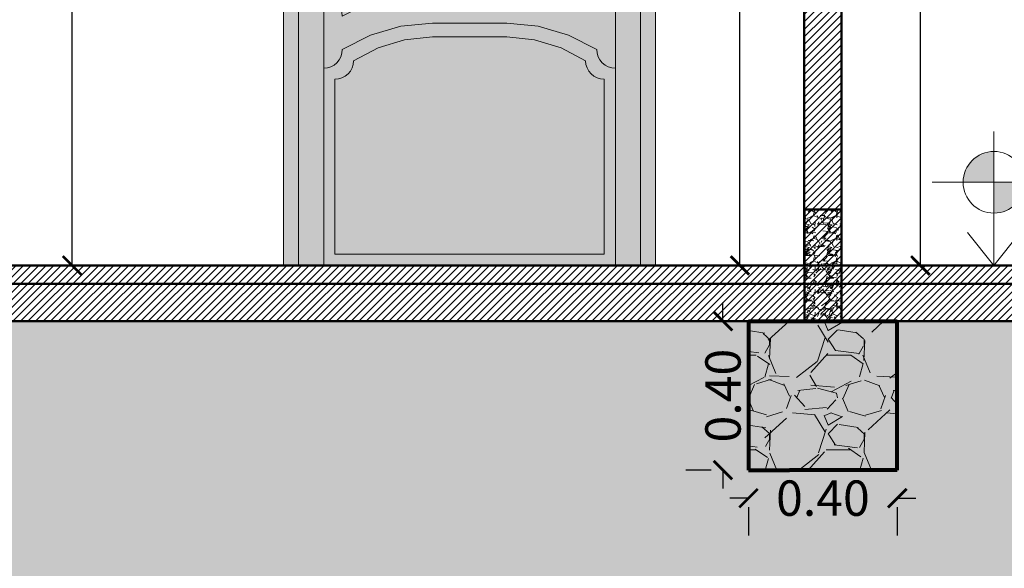
# Model space of a CAD drawing. Units: millimetres. Extents: x 0 to 5198, y 0 to 2558.
# Drawn here: x 2570 to 2573, y 1325 to 1326 of the extents above; entities that cross this region are included whole.
import ezdxf

# ---------------------------------------------------------------- set-up
doc = ezdxf.new("R2010")
doc.units = ezdxf.units.MM
doc.linetypes.add('RAYITAS', pattern=[0.375, 0.25, -0.125])
for name, color, linetype, lineweight in [('00_corte_01_pri', 7, 'Continuous', 80), ('00_corte_05_quin', 7, 'Continuous', 20), ('00_corte_06_textu', 7, 'Continuous', 5), ('012_COTAS', 7, 'Continuous', 15), ('COTAS', 7, 'Continuous', 30), ('EJE1', 250, 'Continuous', 15)]:
    doc.layers.add(name, color=color, linetype=linetype, lineweight=lineweight)
doc.layers.add('A MUROS', color=7, linetype='Continuous')
doc.layers.add('CANALETAS', color=5, linetype='Continuous')
doc.styles.get("Standard").update_dxf_attribs({"font": 'arial.ttf'})
doc.dimstyles.new('Ne1', dxfattribs={"dimscale": 0, "dimtxt": 0.095, "dimasz": 0.05, "dimexe": 0.1, "dimexo": 0.1, "dimgap": 0.05, "dimtad": 0, "dimzin": 1, "dimdsep": 46, "dimtxsty": 'Standard', "dimblk1": 'ARCHTICK', "dimblk2": 'ARCHTICK', "dimsah": 1, "dimcen": -0.09, "dimclrd": 7, "dimclre": 252, "dimclrt": 7, "dimadec": 0, "dimazin": 0, "dimtfac": 1, "dimtofl": 0, "dimtmove": 1, "dimatfit": 3, "dimldrblk": 'ARCHTICK', "dimfxl": 1, "dimtolj": 1, "dimtzin": 1, "dimarcsym": 0})
pattern_1 = [(228.0127875, (2378.22780671065, 1147.390910352615), (-2.032000000159582, -2.285999999858177), [0.034172144, -3.3830483639565]), (184.969741, (2378.20494671065, 1147.365510352615), (3.04799999879405, 0.2540000144697916), [0.05864047199999967, -5.805404889352358]), (132.5104470999999, (2378.146526710651, 1147.360430352615), (2.540000001072748, -2.793999999024597), [0.04134815199999986, -4.093472279409981]), (267.2736889999999, (2378.04746671065, 1147.296930352615), (0.2540000005319737, 5.079999999973313), [0.05340045199999966, -5.286643742573756]), (292.8336541799999, (2378.04492671065, 1147.243590352615), (-1.27000000010634, 3.047999999955546), [0.05236336999999966, -5.183980774534356]), (357.2736889999999, (2378.065246710651, 1147.195330352615), (-5.079999999973313, 0.254000000531974), [0.05340045199999968, -5.286643742573759]), (37.69424046999999, (2378.11858671065, 1147.192790352615), (-3.30199999985359, -2.54000000019004), [0.07061936599999999, -6.991311531424701]), (72.25532837, (2378.174466710651, 1147.235970352615), (1.77800000047793, 5.587999999847885), [0.066671952, -6.6005256601905]), (121.42956562, (2378.194786710651, 1147.299470352616), (-2.032000000288311, 3.301999999822603), [0.0535813, -5.304554569871201]), (175.2363582999999, (2378.166846710651, 1147.345190352615), (2.793999999959953, -0.2540000004389263), [0.06117132799999954, -2.99739369499997]), (222.3974378, (2378.105886710651, 1147.350270352616), (-3.047999999902467, -2.794000000106398), [0.07910779199999972, -7.831677251217681]), (138.81407483, (2378.298926710651, 1147.294390352615), (-1.77799999989335, 1.524000000123919), [0.02700045399999992, -2.673056582434391]), (171.4692344, (2378.27860671065, 1147.312170352615), (3.302000000088966, -0.5079999994237352), [0.051368198, -5.085463899704]), (225, (2378.22780671065, 1147.319790352615), (-9.773919418469641e-17, -0.2540000000000239), [0.035920934, -0.3232893108428]), (203.19859051, (2378.21002671065, 1147.350270352616), (1.270000000034609, 0.5079999999109331), [0.01934413199999984, -1.915062236889389]), (291.80140949, (2378.19224671065, 1147.342650352615), (-0.2540000000531494, 0.7619999999822872), [0.027356562, -1.340475299]), (30.96375652999999, (2378.202406710651, 1147.317250352615), (0.7620000000186385, 0.5079999999721123), [0.04443196599999968, -1.43662981529099]), (161.56505118, (2378.240506710651, 1147.340110352615), (0.5080000000132583, -0.2539999999733755), [0.032128714, -0.7710898116828]), (16.38954033399997, (2378.04492671065, 1147.342650352615), (2.540000000000015, 0.7620000000000237), [0.04500879999999999, -4.455882667253899]), (70.34617593999997, (2378.088106710651, 1147.355350352615), (-1.016000000092932, -2.793999999967041), [0.037759894, -3.73822156782]), (293.1985905099999, (2378.240506710651, 1147.390910352615), (-0.507999999911326, 1.270000000035528), [0.03868800999999951, -1.895718358889384]), (343.61045967, (2378.25574671065, 1147.355350352615), (-2.540000000053229, 0.7619999998222866), [0.04500879999999967, -4.455882667253957]), (339.44395478, (2378.04492671065, 1147.185170352615), (-1.269999999999986, 0.5080000000000212), [0.04340351999999966, -2.126773431310579]), (294.7751406, (2378.08556671065, 1147.169930352615), (-1.270000001511692, 2.793999999312726), [0.03636721199999998, -3.600359338071999]), (66.80140948999998, (2378.24304671065, 1147.136910352615), (0.50799999992023, 1.27000000003193), [0.03868800999999986, -1.895718358889395]), (17.35402463999997, (2378.258286710651, 1147.172470352615), (-3.301999999934302, -1.016000000213245), [0.042578274, -4.215237598019998]), (69.44395478, (2378.11858671065, 1147.136910352615), (-0.5080000000088463, -1.269999999996463), [0.02170176, -2.148475191310601]), (101.3099324739999, (2378.22780671065, 1147.136910352615), (-0.2540000000000397, 1.016000000000037), [0.01295146, -1.2821994964526]), (165.963756532, (2378.225266710651, 1147.149610352616), (0.7619999999999513, -0.2539999999999867), [0.05236337000000001, -0.9949054589069001]), (186.00900596, (2378.174466710651, 1147.162310352615), (2.539999999986537, 0.2540000001329347), [0.04852669999999965, -4.804136486333656]), (303.69006753, (2378.202406710651, 1147.294390352615), (-0.2540000000352968, 0.5079999999823702), [0.036632388, -0.879177635968]), (353.1572265899999, (2378.22272671065, 1147.263910352615), (4.318000000026569, -0.5079999997739405), [0.06395567599999998, -6.331600906503097]), (60.94539589999997, (2378.286226710651, 1147.256290352615), (-1.016000000027969, -1.777999999984025), [0.026150824, -2.588939231811]), (90, (2378.298926710651, 1147.279150352615), (-0.2539999999999999, 0.2540000000000001), [0.01524, -0.23876]), (120.2564371599999, (2378.169386710651, 1147.169930352615), (1.015999999875716, -1.77800000007098), [0.0352866959999999, -3.493394077319993]), (48.01278749999997, (2378.151606710651, 1147.200410352616), (2.032000000167535, 2.28599999985102), [0.068344288, -3.3488762199565]), (360, (2378.197326710651, 1147.251210352616), (0.2540000000000001, 0.2539999999999999), [0.06604, -0.18796]), (325.3048464999999, (2378.263366710651, 1147.251210352616), (2.540000000962153, -1.777999998625458), [0.040160956, -3.975931672414]), (254.0546040999999, (2378.29638671065, 1147.228350352616), (-0.2539999999822559, -1.016000000004475), [0.03698290799999984, -1.812165003877195]), (207.64597536, (2378.286226710651, 1147.192790352615), (-4.826000000177335, -2.539999999663074), [0.06021450999999953, -5.96124644229374]), (175.42607874, (2378.23288671065, 1147.164850352615), (-3.301999999999883, 0.2539999999999486), [0.0637029459999997, -6.306584645623982])]

# ---------------------------------------------------------------- blocks, each defined once
blk = doc.blocks.new('_ArchTick')
at = {"color": 0, "linetype": 'ByBlock', "const_width": 0.15}
blk.add_lwpolyline([(-0.5, -0.5), (0.5, 0.5)], dxfattribs=at)
blk = doc.blocks.new('*D476')
at = {"layer": 'COTAS', "color": 252, "lineweight": -2, "transparency": 16777216}
for p, q in [((2572.650136951564, 1327.948420155408), (2572.862037997625, 1327.948420155408)), ((2572.650136951564, 1325.548441802345), (2572.862037997625, 1325.548441802345))]:
    blk.add_line(p, q, dxfattribs=at)
at = {"layer": 'COTAS', "color": 7, "lineweight": -2, "transparency": 16777216}
for p, q in [((2572.762037997625, 1327.948420155408), (2572.762037997625, 1326.922462356775)), ((2572.762037997625, 1325.548441802345), (2572.762037997625, 1326.574399600977))]:
    blk.add_line(p, q, dxfattribs=at)
at = {"layer": 'Defpoints', "color": 0, "lineweight": 20, "transparency": 16777216}
for p in [(2572.550136951565, 1327.948420155408), (2572.550136951565, 1325.548441802345), (2572.762037997625, 1325.548441802345)]:
    blk.add_point(p, dxfattribs=at)
at = {"layer": 'COTAS', "color": 7, "lineweight": -2, "transparency": 16777216, "xscale": 0.05, "yscale": 0.05, "zscale": 0.05}
for p, rotation in [((2572.762037997625, 1327.948420155408), 90), ((2572.762037997625, 1325.548441802345), 270)]:
    blk.add_blockref('_ArchTick', p, dxfattribs=dict(at, rotation=rotation))
at = {"layer": 'COTAS', "color": 7, "lineweight": 15, "transparency": 16777216, "insert": (2572.762037997625, 1326.748430978875), "char_height": 0.095, "attachment_point": 5, "rotation": 90}
blk.add_mtext('\\A1;2.40', dxfattribs=at)
blk = doc.blocks.new('*D477')
at = {"layer": 'COTAS', "color": 252, "lineweight": -2, "transparency": 16777216}
for p, q in [((2572.350136951565, 1327.948420240228), (2572.177171579279, 1327.948420240228)), ((2572.350136951565, 1325.548441802415), (2572.177171579279, 1325.548441802415))]:
    blk.add_line(p, q, dxfattribs=at)
at = {"layer": 'COTAS', "color": 7, "lineweight": -2, "transparency": 16777216}
for p, q in [((2572.277171579279, 1327.948420240228), (2572.277171579279, 1326.922462399221)), ((2572.277171579279, 1325.548441802415), (2572.277171579279, 1326.574399643423))]:
    blk.add_line(p, q, dxfattribs=at)
at = {"layer": 'Defpoints', "color": 0, "lineweight": 20, "transparency": 16777216}
for p in [(2572.450136951565, 1327.948420240228), (2572.277171579279, 1325.548441802415), (2572.450136951565, 1325.548441802415)]:
    blk.add_point(p, dxfattribs=at)
at = {"layer": 'COTAS', "color": 7, "lineweight": -2, "transparency": 16777216, "xscale": 0.05, "yscale": 0.05, "zscale": 0.05}
for p, rotation in [((2572.277171579279, 1327.948420240228), 90), ((2572.277171579279, 1325.548441802415), 270)]:
    blk.add_blockref('_ArchTick', p, dxfattribs=dict(at, rotation=rotation))
at = {"layer": 'COTAS', "color": 7, "lineweight": 15, "transparency": 16777216, "insert": (2572.277171579279, 1326.748431021321), "char_height": 0.095, "attachment_point": 5, "rotation": 90}
blk.add_mtext('\\A1;2.40', dxfattribs=at)
blk = doc.blocks.new('*D672')
at = {"layer": 'COTAS', "color": 7, "lineweight": -2, "transparency": 16777216}
for p, q in [((2570.481646835767, 1327.648420240228), (2570.481646835767, 1326.772462399221)), ((2570.481646835767, 1325.548441802415), (2570.481646835767, 1326.424399643423))]:
    blk.add_line(p, q, dxfattribs=at)
at = {"layer": 'COTAS', "color": 252, "lineweight": -2, "transparency": 16777216}
blk.add_line((2570.437452752969, 1325.548441802415), (2570.381646835767, 1325.548441802415), dxfattribs=at)
at = {"layer": 'Defpoints', "color": 0, "lineweight": 20, "transparency": 16777216}
for p in [(2570.481646835759, 1327.648420240228), (2570.481646835767, 1325.548441802415), (2570.537452752969, 1325.548441802415)]:
    blk.add_point(p, dxfattribs=at)
at = {"layer": 'COTAS', "color": 7, "lineweight": -2, "transparency": 16777216, "xscale": 0.05, "yscale": 0.05, "zscale": 0.05}
for p, rotation in [((2570.481646835767, 1327.648420240228), 90), ((2570.481646835767, 1325.548441802415), 270)]:
    blk.add_blockref('_ArchTick', p, dxfattribs=dict(at, rotation=rotation))
at = {"layer": 'COTAS', "color": 7, "lineweight": 15, "transparency": 16777216, "insert": (2570.481646835767, 1326.598431021321), "char_height": 0.095, "attachment_point": 5, "rotation": 90}
blk.add_mtext('\\A1;2.10', dxfattribs=at)
blk = doc.blocks.new('FGHFGH')
at = {"layer": '012_COTAS', "lineweight": 9}
h = blk.add_hatch(color=256, dxfattribs=at)
h.dxf.hatch_style = 1
h.paths.add_polyline_path([(2570.671878960613, 1294.33204475374, 0.4142135623730951), (2570.588983979696, 1294.249149772824), (2570.671878960613, 1294.249149772824)])
h.paths.add_polyline_path([(2570.671878960613, 1294.166254791907, 0.4142135623730951), (2570.75477394153, 1294.249149772824), (2570.671878960613, 1294.249149772824)])
at = {"layer": '012_COTAS', "lineweight": 13}
for p, q in [((2570.671878960613, 1294.025852710402), (2570.671878960613, 1294.385729623576)), ((2570.50608899878, 1294.249149772824), (2571.119841775648, 1294.249149772824)), ((2570.600977826314, 1294.113873319405), (2570.671878960613, 1294.025852710403)), ((2570.742780094913, 1294.113873319405), (2570.671878960613, 1294.025852710403))]:
    blk.add_line(p, q, dxfattribs=at)
at = {"layer": '012_COTAS', "lineweight": 9}
blk.add_circle((2570.671878960613, 1294.249149772824), 0.08289498091654131, dxfattribs=at)
blk = doc.blocks.new('*D429')
at = {"layer": 'COTAS', "color": 7, "lineweight": -2, "transparency": 16777216}
for p, q in [((2572.231454558012, 1325.39844180238), (2572.231454558012, 1325.44844180238)), ((2572.231454558012, 1324.99844180238), (2572.231454558012, 1324.94844180238))]:
    blk.add_line(p, q, dxfattribs=at)
at = {"layer": 'COTAS', "color": 252, "lineweight": -2, "transparency": 16777216}
for p, q in [((2572.200095839105, 1325.39844180238), (2572.131454558012, 1325.39844180238)), ((2572.200095839105, 1324.99844180238), (2572.131454558012, 1324.99844180238))]:
    blk.add_line(p, q, dxfattribs=at)
at = {"layer": 'Defpoints', "color": 0, "lineweight": 20, "transparency": 16777216}
for p in [(2572.300095839105, 1325.39844180238), (2572.231454558012, 1324.99844180238), (2572.300095839105, 1324.99844180238)]:
    blk.add_point(p, dxfattribs=at)
at = {"layer": 'COTAS', "color": 7, "lineweight": -2, "transparency": 16777216, "xscale": 0.05, "yscale": 0.05, "zscale": 0.05}
for p, rotation in [((2572.231454558012, 1325.39844180238), 270), ((2572.231454558012, 1324.99844180238), 90)]:
    blk.add_blockref('_ArchTick', p, dxfattribs=dict(at, rotation=rotation))
at = {"layer": 'COTAS', "color": 7, "lineweight": 15, "transparency": 16777216, "insert": (2572.231454558012, 1325.198441802379), "char_height": 0.095, "attachment_point": 5, "rotation": 90}
blk.add_mtext('\\A1;0.40', dxfattribs=at)
blk = doc.blocks.new('*D430')
at = {"layer": 'COTAS', "color": 7, "lineweight": -2, "transparency": 16777216}
for p, q in [((2572.300095839104, 1324.922958759049), (2572.250095839104, 1324.922958759049)), ((2572.700095839105, 1324.922958759049), (2572.750095839105, 1324.922958759049))]:
    blk.add_line(p, q, dxfattribs=at)
at = {"layer": 'COTAS', "color": 252, "lineweight": -2, "transparency": 16777216}
for p, q in [((2572.300095839104, 1324.89844180238), (2572.300095839104, 1324.822958759049)), ((2572.700095839105, 1324.89844180238), (2572.700095839105, 1324.822958759049))]:
    blk.add_line(p, q, dxfattribs=at)
at = {"layer": 'Defpoints', "color": 0, "lineweight": 20, "transparency": 16777216}
for p in [(2572.300095839104, 1324.99844180238), (2572.700095839105, 1324.99844180238), (2572.700095839105, 1324.922958759049)]:
    blk.add_point(p, dxfattribs=at)
at = {"layer": 'COTAS', "color": 7, "lineweight": -2, "transparency": 16777216, "xscale": 0.05, "yscale": 0.05, "zscale": 0.05}
blk.add_blockref('_ArchTick', (2572.300095839104, 1324.922958759049), dxfattribs=at)
at = {"layer": 'COTAS', "color": 7, "lineweight": -2, "transparency": 16777216, "xscale": 0.05, "yscale": 0.05, "zscale": 0.05, "rotation": 180}
blk.add_blockref('_ArchTick', (2572.700095839105, 1324.922958759049), dxfattribs=at)
at = {"layer": 'COTAS', "color": 7, "lineweight": 15, "transparency": 16777216, "insert": (2572.500095839105, 1324.922958759049), "char_height": 0.095, "attachment_point": 5}
blk.add_mtext('\\A1;0.40', dxfattribs=at)

msp = doc.modelspace()

# ---------------------------------------------------------------- hatches: boundary and pattern name
at = {"layer": '00_corte_05_quin', "lineweight": 9}
h = msp.add_hatch(dxfattribs=at)
h.set_pattern_fill('GHIAIA4', color=252, scale=0.6, pattern_type=2)
h.set_pattern_definition([(228.0128, (2550.878471045866, 1325.263030990005), (-4.799998939294897, -5.400000804964347), [0.0807216, -7.991452799999999]), (184.9697, (2550.824471045866, 1325.203030990005), (7.20000063091058, 0.5999947842042312), [0.1385208, -13.713555]), (132.5104, (2550.686471045866, 1325.191030990005), (5.999994431008087, -6.600005204322718), [0.0976728, -9.6696192]), (267.2737, (2550.452471045866, 1325.041030990005), (0.5999976106363142, 12.00000017698408), [0.1261428, -12.4881348]), (292.8337, (2550.446471045866, 1324.915030990005), (-3.000005943262283, 7.199997847066665), [0.123693, -12.2456238]), (357.2737, (2550.494471045866, 1324.801030990005), (-12.00000017698408, 0.5999976106363148), [0.1261428, -12.4881348]), (37.6942, (2550.620471045866, 1324.795030990005), (-7.800004407370785, -5.999994243096317), [0.1668174, -16.5149094]), (72.2553, (2550.752471045866, 1324.897030990005), (4.200006457623245, 13.19999773874351), [0.1574928, -15.5917926]), (121.4296, (2550.800471045866, 1325.047030990005), (-4.800004940505818, 7.799997021895539), [0.1265699999999997, -12.53044379999998]), (175.2364, (2550.734471045866, 1325.155030990005), (6.60000056779175, -0.5999949195967563), [0.1444991999999988, -7.080457799999961]), (222.3974, (2550.590471045866, 1325.167030990005), (-7.20000441064394, -6.599995249208471), [0.1868688, -18.500025]), (138.8141, (2551.046471045866, 1325.035030990005), (-4.200001768083429, 3.599998388005653), [0.0637806, -6.3143064]), (171.4692, (2550.998471045866, 1325.077030990005), (7.799998970889076, -1.200004746023874), [0.1213421999999994, -12.01290659999992]), (225, (2550.878471045866, 1325.095030990005), (-1e-16, -0.6000001856693713), [0.0848526, -0.7636751999999999]), (203.1986, (2550.836471045866, 1325.167030990005), (2.999999838400245, 1.200000795158912), [0.04569479999999996, -4.523768999999993]), (291.8014, (2550.794471045866, 1325.149030990005), (-0.5999999463003892, 1.800000163806462), [0.06462180000000001, -3.166477199999999]), (30.9638, (2550.818471045866, 1325.089030990005), (1.799998813372798, 1.200001490124439), [0.1049573999999994, -3.393613799999981]), (161.5651, (2550.908471045866, 1325.143030990005), (1.200000260755777, -0.5999990419336246), [0.07589459999999949, -1.821472199999991]), (16.38950000000001, (2550.446471045866, 1325.149030990005), (6.000001319047175, 1.799995625890782), [0.10632, -10.525707]), (70.3462, (2550.548471045866, 1325.179030990005), (-2.399997148423047, -6.600001281363733), [0.0891966, -8.830444799999997]), (293.1986, (2550.908471045866, 1325.263030990005), (-1.200000795158912, 2.999999838400245), [0.091389, -4.478074799999999]), (343.6105, (2550.944471045866, 1325.179030990005), (-6.000001319047173, 1.799995625890784), [0.1063199999999994, -10.52570699999992]), (339.4440000000002, (2550.446471045866, 1324.777030990005), (-3.000001106725453, 1.19999759785295), [0.102528, -5.0238744]), (294.7751, (2550.542471045866, 1324.741030990005), (-2.999995313547101, 6.60000205310347), [0.08590679999999938, -8.50478579999992]), (66.80140000000002, (2550.914471045866, 1324.663030990005), (1.200000795158912, 2.999999838400245), [0.091389, -4.478074799999999]), (17.35400000000001, (2550.950471045866, 1324.747030990005), (-7.800001211458098, -2.39999670135547), [0.1005786, -9.957254399999995]), (69.444, (2550.620471045866, 1324.663030990005), (-1.199997597852952, -3.000001106725453), [0.051264, -5.075138399999998]), (101.3098999999998, (2550.878471045866, 1324.663030990005), (-0.5999985792969632, 2.400000451338571), [0.03059399999999999, -3.028817399999997]), (165.9638, (2550.872471045866, 1324.693030990005), (1.800000327593843, -0.5999988344167475), [0.123693, -2.350169999999999]), (186.0089999999999, (2550.752471045866, 1324.723030990005), (5.999999850543622, 0.599999590489105), [0.11463, -11.3483538]), (303.6901, (2550.818471045866, 1325.035030990005), (-0.6000008007043144, 1.199999734662696), [0.0865332, -2.076797399999999]), (353.1572, (2550.866471045866, 1324.963030990005), (10.19999961928713, -1.200004798754856), [0.1510764, -14.9565378]), (60.94540000000001, (2551.016471045866, 1324.945030990005), (-2.400000016319567, -4.20000023074181), [0.06177359999999978, -6.115604399999967]), (90, (2551.046471045866, 1324.999030990005), (-0.5999999999999999, 0.6), [0.036, -0.564]), (120.2563999999999, (2550.740471045866, 1324.741030990005), (2.399996932081615, -4.200001473512839), [0.0833544, -8.252112]), (48.01279999999999, (2550.698471045866, 1324.813030990005), (4.799998939294895, 5.400000804964348), [0.1614432, -7.910731199999997]), (0, (2550.806471045866, 1324.933030990005), (0.6, 0.6), [0.156, -0.4440000000000001]), (325.3048, (2550.962471045866, 1324.933030990005), (-5.999996555392515, 4.200005165756674), [0.09486839999999999, -9.3919644]), (254.0546, (2551.040471045866, 1324.879030990005), (-0.5999999335778287, -2.40000007599129), [0.0873612, -4.280704799999999]), (207.6459999999999, (2551.016471045866, 1324.795030990005), (-11.39999748430775, -6.000004627901507), [0.142239, -14.0816844]), (175.4261, (2550.890471045866, 1324.729030990005), (-7.80000033498728, 0.5999968806966504), [0.1504793999999988, -14.89744439999992])])
h.paths.add_polyline_path([(2577.112052096763, 1325.39844180238), (2577.112052096763, 1323.949398474915), (2566.653290334491, 1323.949398474915), (2566.653290334491, 1323.971770949702), (2566.653290334491, 1323.993940103152), (2566.653290334491, 1325.398441802379)])
at = {"layer": '00_corte_06_textu', "linetype": 'Continuous', "lineweight": 9}
h = msp.add_hatch(dxfattribs=at)
h.set_pattern_fill('GRAVEL', color=256, scale=0.01, angle=360)
h.set_pattern_definition(pattern_1)
edge = h.paths.add_edge_path(flags=16)
edge.add_arc((2572.511130701334, 1325.092457363422), 0.005681818181722113, 360, 720)
h.paths.add_polyline_path([(2572.700095839105, 1324.99844180238), (2572.700095839105, 1325.398441802379), (2572.300095839104, 1325.398441802379), (2572.300095839104, 1324.99844180238), (2572.410095869933, 1324.99844180238)])
h = msp.add_hatch(dxfattribs=at)
h.set_pattern_fill('GRAVEL', color=256, scale=0.01, angle=360)
h.set_pattern_definition(pattern_1)
edge = h.paths.add_edge_path(flags=16)
edge.add_arc((2572.511130701334, 1325.092457363422), 0.005681818181722113, 360, 720)
at = {"layer": 'CANALETAS', "linetype": 'RAYITAS', "lineweight": 20, "ltscale": 0.05, "transparency": 33554687}
h = msp.add_hatch(color=36, dxfattribs=at)
h.dxf.hatch_style = 1
h.paths.add_polyline_path([(2572.050159881985, 1327.6484417981), (2571.050160008348, 1327.64844179905), (2571.050160006119, 1325.548441802343), (2571.090224428021, 1325.548441802172), (2571.090224428021, 1327.608441802344), (2572.010156136905, 1327.608441802344), (2572.010156136905, 1325.548441798228), (2572.050159879755, 1325.548441798056)])
at = {"layer": 'CANALETAS', "linetype": 'RAYITAS', "lineweight": 20, "ltscale": 0.05, "true_color": 0x000000, "transparency": 33554605}
h = msp.add_hatch(dxfattribs=at)
h.set_pattern_fill('ANSI31', color=18, scale=0.0045)
h.set_pattern_definition([(45, (-1.450974851630235, 31.51672164441675), (-0.0101027881362028, 0.0101027881362028), [])])
h.paths.add_polyline_path([(2572.45004303104, 1325.548441802415), (2572.550042979543, 1325.548441802415), (2572.550042979543, 1327.648420155407), (2572.450043031041, 1327.648420155407)])
at = {"layer": 'CANALETAS', "linetype": 'RAYITAS', "lineweight": 20, "ltscale": 0.05, "transparency": 33554671}
h = msp.add_hatch(color=36, dxfattribs=at)
h.dxf.hatch_style = 1
h.paths.add_polyline_path([(2571.368400748526, 1327.54107817904), (2571.731915398403, 1327.54107817904), (2571.892156134667, 1327.508502372637), (2571.893116871263, 1327.498747878729), (2571.895962153257, 1327.489368218823), (2571.900582670691, 1327.480723860994), (2571.906800783374, 1327.473147032611), (2571.914377642454, 1327.46692888923), (2571.923021969586, 1327.462308402493), (2571.932401629493, 1327.4594631205), (2571.942156169533, 1327.45850237936), (2572.010156136905, 1327.45850237936), (2572.010156136905, 1327.608441798228), (2571.090224428021, 1327.608441802172), (2571.090224428021, 1327.458502375743), (2571.158159992833, 1327.458502375743), (2571.167914517437, 1327.459463112339), (2571.17729414204, 1327.462308383623), (2571.185938504476, 1327.46692888923), (2571.193515332859, 1327.473147032611), (2571.199733476239, 1327.480723860994), (2571.204353993673, 1327.489368218823), (2571.207199275666, 1327.498747878729), (2571.208160012262, 1327.508502372637)])
h.paths.add_polyline_path([(2571.158159992833, 1327.458502375743), (2571.090224428021, 1327.458502375743), (2571.090224428021, 1325.548441802172), (2571.158159990646, 1325.54844180188), (2571.158159990646, 1326.393441805366), (2571.124532039865, 1326.393441805261), (2571.124532039865, 1326.403441806343), (2571.158160006119, 1326.403441806134)])
h.paths.add_polyline_path([(2571.137727102715, 1326.305344805745), (2571.145837667276, 1326.310764126436), (2571.145837675614, 1326.310764136069), (2571.137727062714, 1326.305344797789)], flags=16)
h.paths.add_polyline_path([(2571.110546758491, 1326.310764136092), (2571.11865736734, 1326.305344800519), (2571.118657341065, 1326.305344805745), (2571.110546751102, 1326.310764126436), (2571.105127430411, 1326.318874716399), (2571.103224428021, 1326.328441853572), (2571.103224428021, 1326.328441804504), (2571.105127440429, 1326.318874718734)], flags=16)
h.paths.add_polyline_path([(2571.105127430411, 1326.463008878903), (2571.103224437051, 1326.453441812529), (2571.103224428021, 1326.453441805622), (2571.105127440101, 1326.463008893405)], flags=16)
h.paths.add_polyline_path([(2571.137727091928, 1326.476538793934), (2571.137727102715, 1326.476538789557), (2571.145837667276, 1326.471119468867), (2571.145837675648, 1326.471119475151), (2571.137727091928, 1326.476538793934), (2571.128192212748, 1326.478435399325), (2571.11865733337, 1326.476538788027), (2571.118657341134, 1326.476538793214), (2571.128192216517, 1326.478435398575)], flags=16)
h.paths.add_polyline_path([(2571.145837675766, 1326.471119474976), (2571.151256994432, 1326.463008891431), (2571.151256987967, 1326.463008878903), (2571.145837653055, 1326.471119490151)], flags=16)
h.paths.add_polyline_path([(2571.198434362837, 1326.297043049308), (2571.188160006119, 1326.298117184773), (2571.188160006119, 1326.393441805622), (2571.158159990646, 1326.393441805622), (2571.158159990646, 1326.268441805699), (2571.167914514052, 1326.267481074591), (2571.177294182534, 1326.264635785137), (2571.185938504195, 1326.260015297377), (2571.193515353717, 1326.253797137673), (2571.193515343946, 1326.253797149579), (2571.185938477963, 1326.260015307514), (2571.177294177737, 1326.264635782247), (2571.16791452222, 1326.267481069642), (2571.158159990646, 1326.268441807146), (2571.158159990646, 1325.548441799617), (2572.010156136905, 1325.548441799617), (2572.010156136905, 1327.45850237936), (2571.942156169533, 1327.45850237936), (2571.932401629493, 1327.4594631205), (2571.923021969586, 1327.462308402493), (2571.914377642454, 1327.46692888923), (2571.906800783374, 1327.473147032611), (2571.900582670691, 1327.480723860994), (2571.895962153257, 1327.489368218823), (2571.893116871263, 1327.498747878729), (2571.892156134667, 1327.508502372637), (2571.731915398403, 1327.54107817904), (2571.368400748526, 1327.54107817904), (2571.208160012262, 1327.508502372637), (2571.207199275666, 1327.498747878729), (2571.204353993673, 1327.489368218823), (2571.199733476239, 1327.480723860994), (2571.193515332859, 1327.473147032611), (2571.185938504476, 1327.46692888923), (2571.17729414204, 1327.462308383623), (2571.167914517437, 1327.459463112339), (2571.158159992833, 1327.458502375743), (2571.158160006119, 1326.403441805622), (2571.240660007383, 1326.403441805622), (2571.240660007383, 1326.393441805622), (2571.188160006119, 1326.393441805622), (2571.188160006119, 1326.298117180668), (2571.198434358891, 1326.297043055743), (2571.208264425674, 1326.293867086328), (2571.208264400012, 1326.29386710105)])
at = {"layer": 'CANALETAS', "linetype": 'RAYITAS', "lineweight": 20, "ltscale": 0.05, "true_color": 0x000000, "transparency": 33554605}
h = msp.add_hatch(dxfattribs=at)
h.set_pattern_fill('ANSI31', color=18, scale=0.0045)
h.set_pattern_definition([(45, (-0.9294193862415341, 31.52258909201282), (-0.0101027881362028, 0.0101027881362028), [])])
h.paths.add_polyline_path([(2576.250136930457, 1325.548441802415), (2567.450136620399, 1325.548441802415), (2567.450136620399, 1325.398441802379), (2576.250136930457, 1325.398441802379)])
h = msp.add_hatch(dxfattribs=at)
h.set_pattern_fill('AR-SAND', color=18, scale=0.0475)
h.set_pattern_definition([(37.50000000000001, (-0.9294193862415341, 31.52258909201282), (-0.07600148655924217, 2.324712877314376), [0, -1.83388, 0, -2.05105, 0, -1.9605625]), (7.499999999999999, (-0.9294193862415341, 31.52258909201282), (2.135235594905513, 3.404919227699683), [0, -0.9893300000000002, 0, -1.652905, 0, -0.6334125]), (327.5, (-2.413414386241584, 31.52258909201282), (3.757213758646925, 0.00682662722309237), [0, -0.60325, 0, -2.1717, 0, -2.835275]), (317.5, (-2.413414386241584, 31.52258909201282), (3.626893149243412, 1.058914285471777), [0, -0.301625, 0, -1.42367, 0, -1.628775])])
edge = h.paths.add_edge_path()
edge.add_line((2567.450136620399, 1325.548441802415), (2576.250136930457, 1325.548441802415))
edge.add_line((2576.250136930457, 1325.548441802415), (2576.250136930457, 1325.398441802379))
edge.add_line((2576.250136930457, 1325.398441802379), (2567.450136620399, 1325.398441802379))
edge.add_line((2567.450136620399, 1325.398441802379), (2567.450136620399, 1325.548431823151))
at = {"layer": 'COTAS', "lineweight": 0}
h = msp.add_hatch(dxfattribs=at)
h.set_pattern_fill('GRAVEL', color=256, scale=0.002400000000000001, angle=360)
h.set_pattern_definition([(228.0127875, (-22.42430050713347, 31.54916170474621), (-0.4876800000382996, -0.5486399999659628), [0.008201314560000002, -0.8119316073495603]), (184.969741, (-22.4297869071338, 31.5430657047466), (0.7315199997105724, 0.06096000347275001), [0.01407371328, -1.393297173444576]), (132.5104470999999, (-22.44380770713406, 31.54184650474622), (0.6096000002574598, -0.6705599997659034), [0.009923556479999967, -0.9824333470583979]), (267.2736889999999, (-22.46758210713369, 31.5266065047465), (0.06096000012767372, 1.219199999993595), [0.01281610847999999, -1.268794498217711]), (292.8336541799999, (-22.46819170713343, 31.51380490474662), (-0.3048000000255217, 0.7315199999893311), [0.01256720879999999, -1.244155385888255]), (357.2736889999999, (-22.46331490713374, 31.50222250474621), (-1.219199999993595, 0.0609600001276738), [0.01281610848, -1.268794498217712]), (37.69424046999999, (-22.45051330713386, 31.50161290474648), (-0.7924799999648618, -0.6096000000456099), [0.01694864784, -1.677914767541929]), (72.25532837, (-22.43710210713425, 31.51197610474651), (0.4267200001147034, 1.341119999963493), [0.01600126848, -1.58412615844572]), (121.42956562, (-22.43222530713365, 31.52721610474623), (-0.4876800000691948, 0.7924799999574249), [0.012859512, -1.273093096769089]), (175.2363582999999, (-22.43893090713345, 31.53818890474645), (0.6705599999903887, -0.06096000010534233), [0.01468111871999996, -0.7193744867999977]), (222.3974378, (-22.45356130713344, 31.53940810474637), (-0.7315199999765922, -0.6705600000255358), [0.01898587007999993, -1.879602540292244]), (138.81407483, (-22.40723170713363, 31.52599690474631), (-0.4267199999744042, 0.3657600000297406), [0.006480108959999982, -0.6415335797842538]), (171.4692344, (-22.41210850713423, 31.53026410474627), (0.792480000021352, -0.1219199998616965), [0.01232836752, -1.22051133592896]), (225, (-22.42430050713347, 31.53209290474638), (-2.345740660432714e-17, -0.06096000000000576), [0.008621024160000003, -0.07758943460227202]), (203.19859051, (-22.42856770713342, 31.53940810474637), (0.3048000000083063, 0.121919999978624), [0.004642591679999998, -0.4596149368534559]), (291.80140949, (-22.43283490713429, 31.53757930474626), (-0.06096000001275587, 0.182879999995749), [0.006565574880000002, -0.3217140717600001]), (30.96375652999999, (-22.43039650713354, 31.53148330474619), (0.1828800000044733, 0.121919999993307), [0.01066367184, -0.34479115566984]), (161.56505118, (-22.42125250713389, 31.53696970474653), (0.121920000003182, -0.06095999999361013), [0.007710891360000002, -0.185061554803872]), (16.38954033399997, (-22.46819170713343, 31.53757930474626), (0.6096000000000037, 0.1828800000000057), [0.010802112, -1.069411840140936]), (70.34617593999997, (-22.45782850713431, 31.54062730474629), (-0.2438400000223038, -0.6705599999920899), [0.009062374560000003, -0.8971731762768002]), (293.1985905099999, (-22.42125250713389, 31.54916170474621), (-0.1219199999787182, 0.3048000000085269), [0.009285122399999957, -0.4549724061334546]), (343.61045967, (-22.41759490713366, 31.54062730474629), (-0.609600000012775, 0.1828799999573488), [0.010802112, -1.069411840140959]), (339.44395478, (-22.46819170713343, 31.49978410474637), (-0.3047999999999968, 0.1219200000000052), [0.01041684479999999, -0.5104256235145438]), (294.7751406, (-22.45843810713404, 31.4961265047466), (-0.3048000003628063, 0.6705599998350544), [0.008728130879999999, -0.86408624113728]), (66.80140948999998, (-22.42064290713415, 31.48820170474642), (0.1219199999808553, 0.3048000000076633), [0.009285122399999967, -0.4549724061334549]), (17.35402463999997, (-22.41698530713393, 31.49673610474633), (-0.7924799999842327, -0.243840000051179), [0.01021878576, -1.0116570235248]), (69.44395478, (-22.45051330713386, 31.48820170474642), (-0.1219200000021232, -0.3047999999991512), [0.005208422400000001, -0.5156340459145442]), (101.3099324739999, (-22.42430050713347, 31.48820170474642), (-0.06096000000000956, 0.2438400000000089), [0.0031083504, -0.307727879148624]), (165.963756532, (-22.42491010713411, 31.49124970474645), (0.1828799999999884, -0.06095999999999682), [0.01256720880000001, -0.2387773101376561]), (186.00900596, (-22.43710210713425, 31.49429770474649), (0.6095999999967691, 0.06096000003190435), [0.01164640799999999, -1.152992756720087]), (303.69006753, (-22.43039650713354, 31.52599690474631), (-0.06096000000847124, 0.1219199999957689), [0.008791773120000002, -0.2110026326323201]), (353.1572265899999, (-22.42551970713384, 31.51868170474631), (1.036320000006377, -0.1219199999457457), [0.01534936224, -1.519584217560744]), (60.94539589999997, (-22.41027970713412, 31.5168529047462), (-0.2438400000067126, -0.4267199999961661), [0.00627619776, -0.62134541563464]), (90, (-22.40723170713363, 31.52233930474654), (-0.06096, 0.06096000000000003), [0.003657600000000001, -0.05730240000000001]), (120.2564371599999, (-22.43832130713372, 31.4961265047466), (0.2438399999701719, -0.4267200000170354), [0.008468807040000002, -0.8384145785568001]), (48.01278749999997, (-22.44258850713368, 31.50344170474659), (0.4876800000402084, 0.5486399999642448), [0.01640262912, -0.8037302927895601]), (360, (-22.43161570713391, 31.51563370474628), (0.06096000000000003, 0.06096), [0.01584960000000001, -0.04511040000000001]), (325.3048464999999, (-22.41576610713355, 31.51563370474628), (0.6096000002309169, -0.4267199996701101), [0.009638629440000003, -0.9542236013793602]), (254.0546040999999, (-22.40784130713428, 31.5101473047464), (-0.06095999999574143, -0.243840000001074), [0.008875897919999962, -0.4349196009305268]), (207.64597536, (-22.41027970713412, 31.50161290474648), (-1.158240000042561, -0.6095999999191379), [0.01445148239999996, -1.430699146150507]), (175.42607874, (-22.423081307134, 31.49490730474622), (-0.7924799999999721, 0.06095999999998768), [0.01528870703999997, -1.513580314949756])])
h.paths.add_polyline_path([(2572.450240079012, 1325.69844180238), (2572.450240079012, 1325.399912172943), (2572.550242083747, 1325.398441802379), (2572.550242083747, 1325.69844180238)])

# ---------------------------------------------------------------- linework, layer by layer
at = {"lineweight": 20}
msp.add_line((2572.550242083747, 1325.54844180238), (2572.550242083747, 1325.40844180238), dxfattribs=at)
at = {"layer": '00_corte_01_pri', "lineweight": 80}
for p, q in [((2572.300095839104, 1325.398441802379), (2572.300095839104, 1324.99844180238)), ((2572.300095839104, 1325.398441802379), (2572.700095839105, 1325.398441802379)), ((2572.700095839105, 1324.99844180238), (2572.700095839105, 1325.398441802379)), ((2572.300095839104, 1324.99844180238), (2572.410095869933, 1324.99844180238)), ((2572.700095839105, 1324.99844180238), (2572.410095869934, 1324.99844180238))]:
    msp.add_line(p, q, dxfattribs=at)
at = {"layer": 'A MUROS', "color": 18, "linetype": 'Continuous', "lineweight": 18, "true_color": 0x000000}
for p, q in [((2571.050160019472, 1325.848441806654), (2571.050160006119, 1327.648441802344)), ((2572.050156148594, 1327.648441796521), (2572.050156136905, 1325.548441802343)), ((2572.050156136905, 1327.648441802344), (2572.050156136905, 1325.848441802344)), ((2571.942156152377, 1325.548441802343), (2571.942156152377, 1326.393441802311)), ((2571.238160006119, 1326.098441805622), (2571.304196497166, 1326.133461036163)), ((2571.234353982744, 1326.079307634003), (2571.237199270139, 1326.088687289521)), ((2571.237199270139, 1326.088687289521), (2571.234353982744, 1326.079307634003)), ((2571.237199270139, 1326.088687289521), (2571.238160006119, 1326.098441805622)), ((2571.238160006119, 1326.098441805622), (2571.237199270139, 1326.088687289521)), ((2571.207294177737, 1326.052247828996), (2571.21593851777, 1326.056868325007)), ((2571.21593851777, 1326.056868325007), (2571.207294177737, 1326.052247828996)), ((2571.21593851777, 1326.056868325007), (2571.223515345178, 1326.063086466562)), ((2571.223515345178, 1326.063086466562), (2571.21593851777, 1326.056868325007)), ((2571.223515345178, 1326.063086466562), (2571.229733486734, 1326.070663293971)), ((2571.229733486734, 1326.070663293971), (2571.223515345178, 1326.063086466562)), ((2571.229733486734, 1326.070663293971), (2571.234353982744, 1326.079307634003)), ((2571.234353982744, 1326.079307634003), (2571.229733486734, 1326.070663293971)), ((2571.188160006119, 1326.048441805622), (2571.197914522219, 1326.049402541601)), ((2571.197914522219, 1326.049402541601), (2571.188160006119, 1326.048441805622)), ((2571.197914522219, 1326.049402541601), (2571.207294177737, 1326.052247828996)), ((2571.207294177737, 1326.052247828996), (2571.197914522219, 1326.049402541601)), ((2572.050156136905, 1325.548441802343), (2572.050156136905, 1325.848441802344)), ((2571.090160004331, 1325.548441802343), (2571.810160021318, 1325.548441802343))]:
    msp.add_line(p, q, dxfattribs=at)
for points in [[(2571.050156148594, 1327.648441802344), (2571.050156341504, 1325.848441802344)], [(2572.050156136905, 1325.548441802343), (2571.050156263268, 1325.548441798056), (2571.050156263268, 1327.608441798056), (2572.050156136905, 1327.608441802344)], [(2572.010156136905, 1325.548441802343), (2572.010156136905, 1327.608441802344)]]:
    msp.add_lwpolyline(points, close=True, dxfattribs=at)
for points in [[(2571.090160006119, 1327.608441802344), (2571.090160006119, 1325.548441799366), (2571.065156541932, 1325.548441707277)], [(2571.810160006119, 1327.608441802344), (2571.090160006119, 1327.608441802344), (2571.090160006119, 1325.548441802343)], [(2571.450160006119, 1326.288957066185), (2571.365508361495, 1326.280932595427), (2571.283872306825, 1326.257145043086), (2571.208160006119, 1326.218441805622), (2571.207199270139, 1326.228196321722), (2571.204353982744, 1326.23757597724), (2571.199733486734, 1326.246220317273), (2571.193515345178, 1326.253797144681), (2571.18593851777, 1326.260015286237), (2571.177294177737, 1326.264635782247), (2571.16791452222, 1326.267481069642), (2571.158160006119, 1326.268441805622), (2571.158160006118, 1327.458502380126), (2571.158160006119, 1325.548441802343)], [(2571.742160006119, 1325.548441805622), (2571.158160006119, 1325.548441805622), (2571.158160006119, 1326.078441805622), (2571.16791452222, 1326.079402541601), (2571.177294177737, 1326.082247828996), (2571.18593851777, 1326.086868325007), (2571.193515345178, 1326.093086466562), (2571.199733486734, 1326.100663293971), (2571.204353982744, 1326.109307634003), (2571.207199270139, 1326.118687289521), (2571.208160006119, 1326.128441805622), (2571.283872306825, 1326.167145043087), (2571.365508361495, 1326.190932595427), (2571.450160006119, 1326.198957066184), (2571.650156126368, 1326.198957066184)], [(2571.650156133969, 1326.198957065464), (2571.734807779425, 1326.190932588462), (2571.816443835016, 1326.167145039494), (2571.892156135443, 1326.128441807084), (2571.893116865027, 1326.118687281646), (2571.895962154481, 1326.109307630669), (2571.90058265375, 1326.100663287473), (2571.906800798094, 1326.093086468273), (2571.914377617295, 1326.086868323929), (2571.92302196049, 1326.082247824659), (2571.932401628972, 1326.079402535206), (2571.942156136905, 1326.078441805622), (2571.942156136905, 1325.548441805622)], [(2571.450160006119, 1326.162295944586), (2571.375767805772, 1326.155018226189), (2571.304196497166, 1326.133461036163), (2571.375767805772, 1326.155018226189), (2571.450160006119, 1326.162295944586), (2571.650156136905, 1326.162295944586), (2571.724548337252, 1326.155018226189), (2571.796119645858, 1326.133461036163), (2571.862156136905, 1326.098441805622), (2571.863116872885, 1326.088687289521), (2571.865962160279, 1326.079307634003), (2571.87058265629, 1326.070663293971), (2571.876800797846, 1326.063086466562), (2571.884377625254, 1326.056868325007), (2571.893021965287, 1326.052247828996), (2571.902401620804, 1326.049402541601), (2571.912156136905, 1326.048441805622), (2571.912156136905, 1325.578441805622), (2571.188160006119, 1325.578441805622), (2571.188160006119, 1326.048441805622), (2571.188160006119, 1325.578441805622)], [(2571.650156136905, 1326.162295944586), (2571.724548337252, 1326.155018226189), (2571.796119645858, 1326.133461036163), (2571.862156136905, 1326.098441805622)], [(2571.912156136905, 1326.048441805622), (2571.912156136905, 1325.578441805622), (2571.388156136905, 1325.578441805622)]]:
    msp.add_lwpolyline(points, dxfattribs=at)
at = {"layer": 'EJE1', "color": 18, "lineweight": 50, "true_color": 0x000000}
for p, q in [((2572.450043031042, 1329.424724077575), (2572.45004303104, 1325.548441887164)), ((2572.550042979543, 1328.646799363436), (2572.550042979543, 1325.548441802344)), ((2572.450242083747, 1325.398441802379), (2572.450238176046, 1325.69844180238)), ((2572.450242083747, 1325.69844180238), (2572.550242083747, 1325.69844180238)), ((2572.550242083747, 1325.69844180238), (2572.550242083747, 1325.398441802379)), ((2576.250136930457, 1325.498441802344), (2567.450136620399, 1325.498441802344))]:
    msp.add_line(p, q, dxfattribs=at)
msp.add_lwpolyline([(2567.450136620399, 1325.548441802415), (2576.250136930457, 1325.548441802415), (2576.250136930457, 1325.398441802379), (2567.450136620399, 1325.398441802379), (2567.450136620399, 1325.548431823151)], dxfattribs=at)
msp.add_lwpolyline([(2566.653290334491, 1323.949398474915), (2566.653290334491, 1325.398441802379), (2577.112052096763, 1325.398441802379), (2577.112052096763, 1323.949398474915)], close=True, dxfattribs=at)

# ---------------------------------------------------------------- block references
at = {"layer": 'CANALETAS', "linetype": 'RAYITAS', "lineweight": 20}
msp.add_blockref('FGHFGH', (2.287917888435913, 31.52258909201282), dxfattribs=at)

# ---------------------------------------------------------------- dimensions: what is measured, and where the dimension line sits
at = {"layer": 'COTAS', "color": 219, "lineweight": 15, "true_color": 0x642165}
for base, p1, p2, picture, middle in [((2572.277171579279, 1325.548441802415), (2572.450136951564, 1327.948420240228), (2572.450136951564, 1325.548441802415), '*D477', (2572.277171579279, 1326.748431021321)), ((2572.762037997625, 1325.548441802345), (2572.550136951564, 1327.948420155408), (2572.550136951564, 1325.548441802344), '*D476', (2572.762037997625, 1326.748430978875)), ((2570.481646835767, 1325.548441802415), (2570.481646835758, 1327.648420240228), (2570.537452752968, 1325.548441802415), '*D672', (2570.481646835767, 1326.598431021321))]:
    dim = msp.add_linear_dim(base=base, p1=p1, p2=p2, angle=90, dimstyle='Ne1', override={"dimscale": 1}, dxfattribs=at)
    dim.commit()
    dim.dimension.update_dxf_attribs({"geometry": picture, "text_midpoint": middle})
for p1, p2, distance, picture, middle in [((2572.300095839104, 1325.398441802379), (2572.300095839104, 1324.99844180238), -0.0686412810919137, '*D429', (2572.231454558012, 1325.198441802379)), ((2572.300095839104, 1324.99844180238), (2572.700095839105, 1324.99844180238), -0.07548304333113265, '*D430', (2572.500095839105, 1324.922958759049))]:
    dim = msp.add_aligned_dim(p1=p1, p2=p2, distance=distance, dimstyle='Ne1', override={"dimscale": 1}, dxfattribs=at)
    dim.commit()
    dim.dimension.update_dxf_attribs({"geometry": picture, "text_midpoint": middle})

doc.saveas('drawing.dxf')
